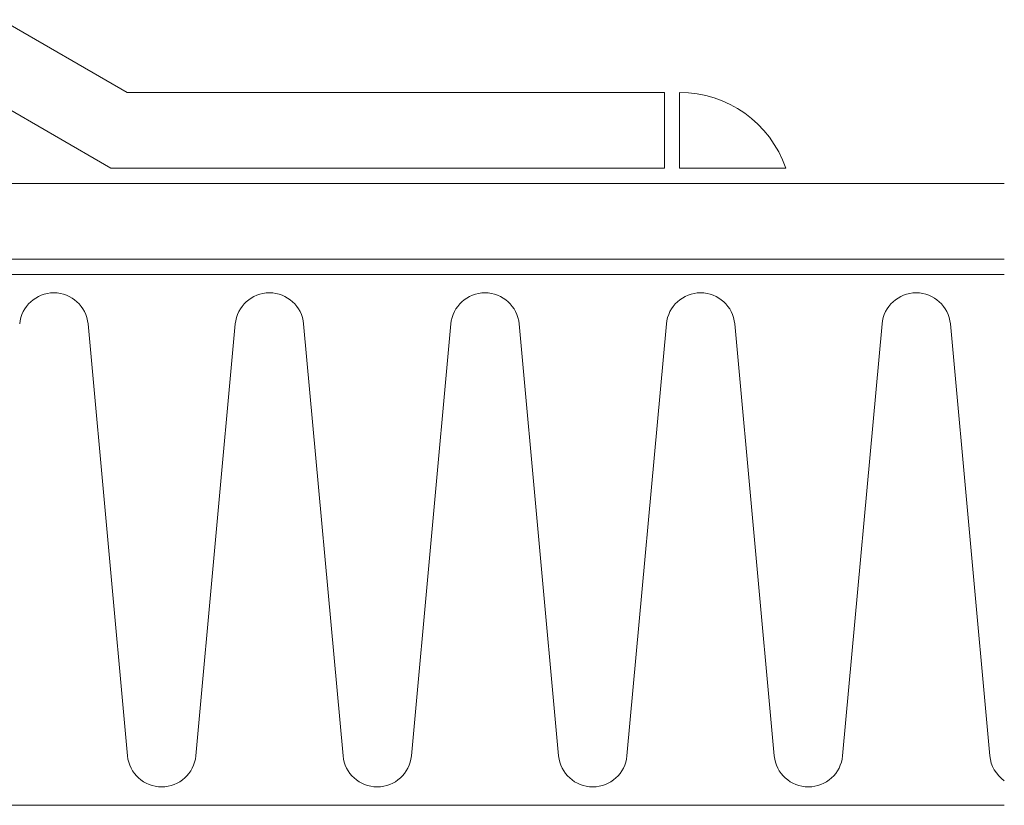
# Model space of a CAD drawing. Extents: x 0 to 1680, y 0 to 1188.
# Drawn here: x 1287 to 1352, y 324 to 376 of the extents above; entities that cross this region are included whole.
import ezdxf

# ---------------------------------------------------------------- set-up
doc = ezdxf.new("R2010")
doc.units = 0
doc.header["$LTSCALE"] = 10
doc.header["$MEASUREMENT"] = 0
for name, color, linetype, lineweight in [('IBリキッド', 7, 'CONTINUOUS', 13), ('IBｼｰﾄ', 7, 'CONTINUOUS', 18), ('断熱材', 7, 'CONTINUOUS', 9)]:
    doc.layers.add(name, color=color, linetype=linetype, lineweight=lineweight)

msp = doc.modelspace()

# ---------------------------------------------------------------- linework, layer by layer
at = {"layer": 'IBリキッド'}
for p, q in [((1330.774, 366.246), (1330.774, 371.246)), ((1337.774, 366.246), (1330.774, 366.246))]:
    msp.add_line(p, q, dxfattribs=at)
msp.add_arc((1330.774, 363.846), 7.4, 18.92464, 90, dxfattribs=at)
at = {"layer": 'IBｼｰﾄ'}
for p, q in [((1286.064, 376.04), (1294.353, 371.246)), ((1284.061, 371.578), (1293.28, 366.246)), ((1329.774, 371.246), (1294.353, 371.246)), ((1329.774, 371.246), (1329.774, 366.246)), ((1329.774, 366.246), (1293.28, 366.246)), ((828.336, 365.246), (1352.185, 365.246)), ((826.996, 360.246), (1352.185, 360.246))]:
    msp.add_line(p, q, dxfattribs=at)
at = {"layer": '断熱材'}
for p, q in [((772.185, 359.246), (1352.185, 359.246)), ((1352.185, 324.246), (772.185, 324.246))]:
    msp.add_line(p, q, dxfattribs=at)
at = {"layer": '断熱材', "color": 4}
for p, q in [((1291.769, 355.98), (1294.37, 327.511)), ((1301.477, 355.98), (1298.876, 327.511)), ((1305.984, 355.98), (1308.584, 327.511)), ((1315.692, 355.98), (1313.091, 327.511)), ((1320.198, 355.98), (1322.799, 327.511)), ((1329.906, 355.98), (1327.306, 327.511)), ((1334.413, 355.98), (1337.014, 327.511)), ((1344.121, 355.98), (1341.521, 327.511)), ((1348.628, 355.98), (1351.228, 327.511))]:
    msp.add_line(p, q, dxfattribs=at)
for centre, start, end in [((1289.516, 355.769), 5.35135, 174.64865), ((1303.73, 355.769), 5.35135, 174.64865), ((1317.945, 355.769), 5.35135, 174.64865), ((1332.16, 355.769), 5.35135, 174.64865), ((1346.375, 355.769), 5.35135, 174.64865), ((1296.623, 327.722), 185.35135, 354.64865), ((1310.838, 327.722), 185.35135, 354.64865), ((1325.052, 327.722), 185.35135, 354.64865), ((1339.267, 327.722), 185.35135, 354.64865), ((1353.482, 327.722), 185.35135, 235.04568)]:
    msp.add_arc(centre, 2.263, start, end, dxfattribs=at)

doc.saveas('drawing.dxf')
